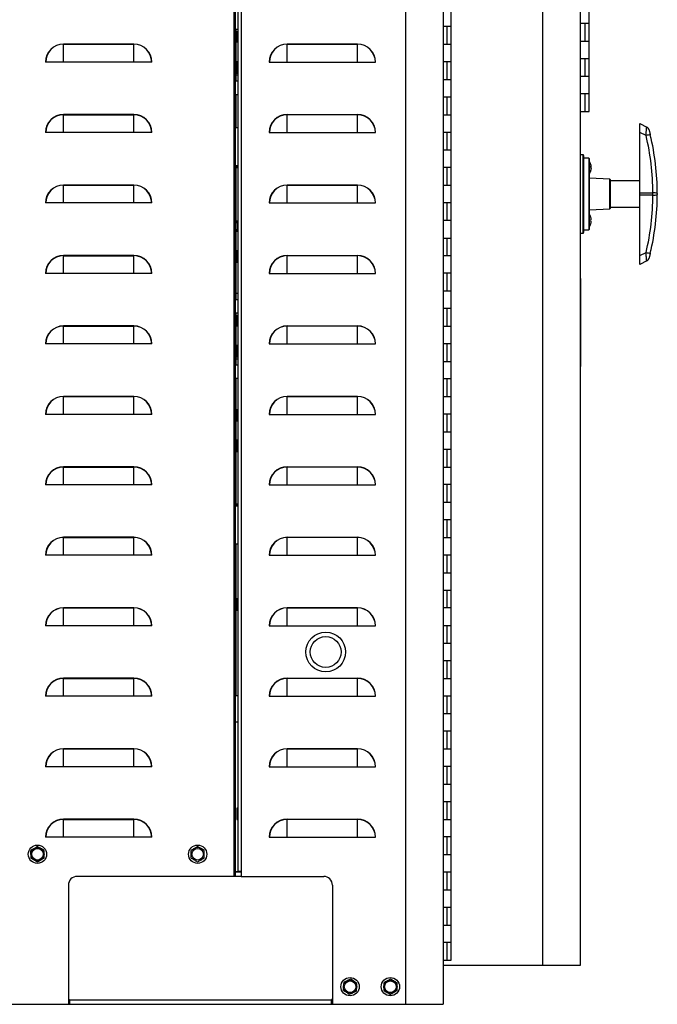
# Model space of a CAD drawing. Extents: x -65 to 65, y -4 to 95.
# Drawn here: x -45 to -27, y -4 to 24 of the extents above; entities that cross this region are included whole.
import ezdxf

# ---------------------------------------------------------------- set-up
doc = ezdxf.new("R2010")
doc.units = 0
doc.header["$LTSCALE"] = 0.5
doc.header["$MEASUREMENT"] = 0
doc.layers.add('FRAME', color=7, linetype='CONTINUOUS')
doc.layers.add('TITLE', color=7, linetype='CONTINUOUS')

# ---------------------------------------------------------------- blocks, each defined once
blk = doc.blocks.new('Left Side')
at = {"layer": 'FRAME', "color": 7, "linetype": 'Continuous', "lineweight": -3}
for p, q in [((10.943, 3.63), (10.943, 46)), ((10.974, 46), (10.974, 3.77)), ((11.047, 46), (11.047, 3.78)), ((11.151, 46), (11.151, 3.63)), ((15.812, 46), (15.812, 0)), ((16.885, 46), (16.885, 0)), ((17.114, 1.25), (17.114, 44.75)), ((19.706, 44.9), (19.706, 1.1)), ((20.779, 44.9), (20.779, 1.1)), ((21.031, 25.34), (21.031, 43.34)), ((10.943, 27.68), (11.047, 27.68)), ((11, 26.199), (11, 27.68)), ((17.114, 27.75), (16.885, 27.75)), ((16.987, 27.75), (16.987, 27.25)), ((21.031, 27.84), (20.779, 27.84)), ((20.904, 27.84), (20.904, 27.34)), ((11.024, 27.618), (11.024, 27.298)), ((11.047, 27.545), (11.024, 27.545)), ((6.1, 26.745), (6.1, 27.255)), ((8.1, 27.255), (6.1, 27.255)), ((6.1, 27.249), (8.1, 27.249)), ((8.1, 26.745), (8.1, 27.255)), ((11.024, 27.371), (11.047, 27.371)), ((12.453, 26.745), (12.453, 27.255)), ((12.453, 27.255), (14.453, 27.255)), ((14.453, 27.249), (12.453, 27.249)), ((14.453, 26.745), (14.453, 27.255)), ((16.885, 27.25), (17.114, 27.25)), ((20.779, 27.34), (21.031, 27.34)), ((21.031, 26.84), (20.779, 26.84)), ((20.904, 26.84), (20.904, 26.34)), ((8.61, 26.745), (5.59, 26.745)), ((11.047, 26.753), (11.024, 26.753)), ((11.024, 26.753), (11.024, 26.433)), ((11.047, 26.68), (11.024, 26.68)), ((11.943, 26.745), (14.963, 26.745)), ((17.114, 26.75), (16.885, 26.75)), ((16.987, 26.75), (16.987, 26.25)), ((11.047, 26.37), (11, 26.37)), ((11.024, 26.506), (11.047, 26.506)), ((11.024, 26.433), (11.047, 26.433)), ((20.779, 26.34), (21.031, 26.34)), ((11.047, 26.199), (10.943, 26.199)), ((16.885, 26.25), (17.114, 26.25)), ((10.943, 25.824), (11.047, 25.824)), ((11, 24.876), (11, 25.824)), ((17.114, 25.75), (16.885, 25.75)), ((16.987, 25.75), (16.987, 25.25)), ((21.031, 25.84), (20.779, 25.84)), ((20.904, 25.84), (20.904, 25.34)), ((6.1, 24.745), (6.1, 25.255)), ((8.1, 25.255), (6.1, 25.255)), ((6.1, 25.249), (8.1, 25.249)), ((8.1, 24.745), (8.1, 25.255)), ((12.453, 24.745), (12.453, 25.255)), ((12.453, 25.255), (14.453, 25.255)), ((14.453, 25.249), (12.453, 25.249)), ((14.453, 24.745), (14.453, 25.255)), ((16.885, 25.25), (17.114, 25.25)), ((20.779, 25.34), (21.031, 25.34)), ((11.047, 24.876), (10.943, 24.876)), ((22.466, 21), (22.466, 25)), ((22.466, 25), (22.666, 24.9)), ((8.61, 24.745), (5.59, 24.745)), ((11.943, 24.745), (14.963, 24.745)), ((17.114, 24.75), (16.885, 24.75)), ((16.987, 24.75), (16.987, 24.25)), ((22.646, 24.66), (22.466, 24.75)), ((16.885, 24.25), (17.114, 24.25)), ((20.86, 24.109), (20.779, 24.109)), ((20.873, 24.097), (20.873, 21.904)), ((10.943, 23.806), (11.047, 23.806)), ((11, 22.183), (11, 23.806)), ((11.024, 23.806), (11.024, 23.748)), ((21.017, 24.015), (20.885, 24.015)), ((21.017, 24.015), (21.017, 21.985)), ((21.034, 23.826), (21.029, 23.822)), ((21.034, 23.817), (21.029, 23.813)), ((21.034, 23.788), (21.029, 23.786)), ((21.029, 23.772), (21.034, 23.772)), ((21.034, 23.763), (21.029, 23.762)), ((21.073, 23.776), (21.09, 23.778)), ((21.09, 23.766), (21.073, 23.765)), ((11.024, 23.748), (11.047, 23.748)), ((17.114, 23.75), (16.885, 23.75)), ((16.987, 23.75), (16.987, 23.25)), ((21.034, 23.747), (21.029, 23.748)), ((21.034, 23.737), (21.029, 23.738)), ((21.034, 23.683), (21.029, 23.687)), ((21.034, 23.674), (21.029, 23.678)), ((21.089, 23.722), (21.09, 23.722)), ((6.1, 22.745), (6.1, 23.255)), ((8.1, 23.255), (6.1, 23.255)), ((6.1, 23.249), (8.1, 23.249)), ((8.1, 22.745), (8.1, 23.255)), ((12.453, 22.745), (12.453, 23.255)), ((12.453, 23.255), (14.453, 23.255)), ((14.453, 23.249), (12.453, 23.249)), ((14.453, 22.745), (14.453, 23.255)), ((16.885, 23.25), (17.114, 23.25)), ((21.62, 23.417), (21.041, 23.447)), ((21.62, 22.583), (21.62, 23.417)), ((21.629, 23.407), (21.629, 22.593)), ((22.466, 23.375), (21.629, 23.375)), ((22.959, 23.321), (22.959, 23.321)), ((22.466, 23.029), (22.841, 23.029)), ((22.841, 22.971), (22.466, 22.971)), ((8.61, 22.745), (5.59, 22.745)), ((11.943, 22.745), (14.963, 22.745)), ((17.114, 22.75), (16.885, 22.75)), ((16.987, 22.75), (16.987, 22.25)), ((22.959, 22.679), (22.959, 22.679)), ((20.788, 22.444), (20.779, 22.444)), ((21.041, 22.553), (21.62, 22.583)), ((21.629, 22.625), (22.466, 22.625)), ((11.047, 22.183), (10.943, 22.183)), ((11.024, 22.248), (11.024, 21.928)), ((17.114, 22.25), (16.885, 22.25)), ((21.034, 22.268), (21.029, 22.268)), ((21.034, 22.232), (21.029, 22.232)), ((21.034, 22.176), (21.029, 22.18)), ((21.073, 22.355), (21.073, 22.355)), ((21.09, 22.273), (21.073, 22.271)), ((21.073, 22.229), (21.09, 22.227)), ((21.073, 22.145), (21.073, 22.145)), ((10.943, 21.993), (11.047, 21.993)), ((11, 20), (11, 21.993)), ((20.779, 22.056), (20.788, 22.056)), ((20.779, 21.891), (20.86, 21.891)), ((20.885, 21.985), (21.017, 21.985)), ((16.885, 21.75), (17.114, 21.75)), ((16.987, 21.75), (16.987, 21.25)), ((6.1, 20.745), (6.1, 21.255)), ((8.1, 21.255), (6.1, 21.255)), ((6.1, 21.249), (8.1, 21.249)), ((8.1, 20.745), (8.1, 21.255)), ((11.024, 21.318), (11, 21.318)), ((11.047, 21.383), (11.024, 21.383)), ((11.024, 21.383), (11.024, 21.063)), ((12.453, 20.745), (12.453, 21.255)), ((12.453, 21.255), (14.453, 21.255)), ((14.453, 21.249), (12.453, 21.249)), ((14.453, 20.745), (14.453, 21.255)), ((16.885, 21.25), (17.114, 21.25)), ((22.466, 21.25), (22.646, 21.34)), ((11, 21.128), (11.024, 21.128)), ((11.024, 21.063), (11.047, 21.063)), ((22.666, 21.1), (22.466, 21)), ((8.61, 20.745), (5.59, 20.745)), ((11.943, 20.745), (14.963, 20.745)), ((17.114, 20.75), (16.885, 20.75)), ((16.987, 20.75), (16.987, 20.25)), ((20.779, 20.6), (20.784, 20.6)), ((20.784, 20.6), (20.784, 18.1)), ((11.047, 20.172), (11, 20.172)), ((16.885, 20.25), (17.114, 20.25)), ((11.047, 20), (10.943, 20)), ((10.943, 19.625), (11.047, 19.625)), ((11, 18.144), (11, 19.625)), ((17.114, 19.75), (16.885, 19.75)), ((16.987, 19.75), (16.987, 19.25)), ((11.047, 19.505), (11, 19.505)), ((11.024, 19.243), (11.024, 19.563)), ((6.1, 18.745), (6.1, 19.255)), ((8.1, 19.255), (6.1, 19.255)), ((6.1, 19.249), (8.1, 19.249)), ((8.1, 18.745), (8.1, 19.255)), ((12.453, 18.745), (12.453, 19.255)), ((12.453, 19.255), (14.453, 19.255)), ((14.453, 19.249), (12.453, 19.249)), ((14.453, 18.745), (14.453, 19.255)), ((16.885, 19.25), (17.114, 19.25)), ((8.61, 18.745), (5.59, 18.745)), ((11.943, 18.745), (14.963, 18.745)), ((17.114, 18.75), (16.885, 18.75)), ((16.987, 18.75), (16.987, 18.25)), ((11.047, 18.698), (11.024, 18.698)), ((11.024, 18.698), (11.024, 18.378)), ((11, 18.435), (11.024, 18.435)), ((11.047, 18.316), (11, 18.316)), ((11.024, 18.378), (11.047, 18.378)), ((16.885, 18.25), (17.114, 18.25)), ((11.047, 18.144), (10.943, 18.144)), ((20.779, 18.1), (20.784, 18.1)), ((10.943, 17.769), (11.047, 17.769)), ((11, 14.136), (11, 17.769)), ((17.114, 17.75), (16.885, 17.75)), ((16.987, 17.75), (16.987, 17.25)), ((8.1, 17.255), (6.1, 17.255)), ((6.1, 16.745), (6.1, 17.249)), ((6.1, 17.249), (8.1, 17.249)), ((8.1, 16.745), (8.1, 17.255)), ((12.453, 16.745), (12.453, 17.255)), ((12.453, 17.255), (14.453, 17.255)), ((14.453, 17.249), (12.453, 17.249)), ((14.453, 16.745), (14.453, 17.255)), ((16.885, 17.25), (17.114, 17.25)), ((11.047, 16.878), (11.024, 16.878)), ((11.024, 16.878), (11.024, 16.558)), ((8.61, 16.745), (5.59, 16.745)), ((11.024, 16.558), (11.047, 16.558)), ((11.943, 16.745), (14.963, 16.745)), ((17.114, 16.75), (16.885, 16.75)), ((16.987, 16.75), (16.987, 16.25)), ((16.885, 16.25), (17.114, 16.25)), ((11.024, 15.948), (11, 15.948)), ((11.047, 16.013), (11.024, 16.013)), ((11.024, 16.013), (11.024, 15.693)), ((11, 15.758), (11.024, 15.758)), ((11.024, 15.693), (11.047, 15.693)), ((17.114, 15.75), (16.885, 15.75)), ((16.987, 15.75), (16.987, 15.25)), ((6.1, 14.745), (6.1, 15.255)), ((8.1, 15.255), (6.1, 15.255)), ((6.1, 15.249), (8.1, 15.249)), ((8.1, 14.745), (8.1, 15.255)), ((12.453, 14.745), (12.453, 15.255)), ((12.453, 15.255), (14.453, 15.255)), ((14.453, 15.249), (12.453, 15.249)), ((14.453, 14.745), (14.453, 15.255)), ((16.885, 15.25), (17.114, 15.25)), ((8.61, 14.745), (5.59, 14.745)), ((11.943, 14.745), (14.963, 14.745)), ((17.114, 14.75), (16.885, 14.75)), ((16.987, 14.75), (16.987, 14.25)), ((11.047, 14.136), (10.943, 14.136)), ((11.047, 14.193), (11.024, 14.193)), ((11.024, 14.193), (11.024, 14.136)), ((16.885, 14.25), (17.114, 14.25)), ((17.114, 13.75), (16.885, 13.75)), ((16.987, 13.75), (16.987, 13.25)), ((8.1, 13.255), (6.1, 13.255)), ((6.1, 12.745), (6.1, 13.249)), ((6.1, 13.249), (8.1, 13.249)), ((8.1, 12.745), (8.1, 13.255)), ((12.453, 12.745), (12.453, 13.255)), ((12.453, 13.255), (14.453, 13.255)), ((14.453, 13.249), (12.453, 13.249)), ((14.453, 12.745), (14.453, 13.255)), ((16.885, 13.25), (17.114, 13.25)), ((10.943, 13.066), (11.047, 13.066)), ((11, 8.76), (11, 13.066)), ((8.61, 12.745), (5.59, 12.745)), ((11.943, 12.745), (14.963, 12.745)), ((17.114, 12.75), (16.885, 12.75)), ((16.987, 12.75), (16.987, 12.25)), ((16.885, 12.25), (17.114, 12.25)), ((17.114, 11.75), (16.885, 11.75)), ((16.987, 11.75), (16.987, 11.25)), ((11.047, 11.508), (11.024, 11.508)), ((11.024, 11.508), (11.024, 11.188)), ((8.1, 11.255), (6.1, 11.255)), ((6.1, 10.745), (6.1, 11.249)), ((6.1, 11.249), (8.1, 11.249)), ((8.1, 10.745), (8.1, 11.255)), ((11.024, 11.188), (11.047, 11.188)), ((12.453, 10.745), (12.453, 11.255)), ((12.453, 11.255), (14.453, 11.255)), ((14.453, 11.249), (12.453, 11.249)), ((14.453, 10.745), (14.453, 11.255)), ((17.114, 11.25), (16.885, 11.25)), ((8.61, 10.745), (5.59, 10.745)), ((11.943, 10.745), (14.963, 10.745)), ((16.885, 10.75), (17.114, 10.75)), ((16.987, 10.75), (16.987, 10.25)), ((16.885, 10.25), (17.114, 10.25)), ((17.114, 9.75), (16.885, 9.75)), ((16.987, 9.75), (16.987, 9.25)), ((6.1, 8.745), (6.1, 9.255)), ((8.1, 9.255), (6.1, 9.255)), ((6.1, 9.249), (8.1, 9.249)), ((8.1, 8.745), (8.1, 9.249)), ((12.453, 8.745), (12.453, 9.255)), ((12.453, 9.255), (14.453, 9.255)), ((14.453, 9.249), (12.453, 9.249)), ((14.453, 8.745), (14.453, 9.255)), ((16.885, 9.25), (17.114, 9.25)), ((8.61, 8.745), (5.59, 8.745)), ((8.61, 8.76), (8.604, 8.76)), ((11.047, 8.76), (10.943, 8.76)), ((11.943, 8.745), (14.963, 8.745)), ((17.114, 8.75), (16.885, 8.75)), ((16.987, 8.75), (16.987, 8.25)), ((16.885, 8.25), (17.114, 8.25)), ((11.047, 8.01), (10.943, 8.01)), ((17.114, 7.75), (16.885, 7.75)), ((16.987, 7.75), (16.987, 7.25)), ((6.1, 6.745), (6.1, 7.255)), ((8.1, 7.255), (6.1, 7.255)), ((6.1, 7.249), (8.1, 7.249)), ((7.25, 7.249), (7.25, 7.255)), ((7.5, 7.249), (7.5, 7.255)), ((8.1, 6.745), (8.1, 7.255)), ((12.453, 7.255), (14.453, 7.255)), ((12.453, 6.745), (12.453, 7.249)), ((14.453, 7.249), (12.453, 7.249)), ((14.453, 6.745), (14.453, 7.255)), ((16.885, 7.25), (17.114, 7.25)), ((8.61, 6.745), (5.59, 6.745)), ((11.943, 6.745), (14.963, 6.745)), ((17.114, 6.75), (16.885, 6.75)), ((16.987, 6.75), (16.987, 6.25)), ((16.885, 6.25), (17.114, 6.25)), ((17.114, 5.75), (16.885, 5.75)), ((16.987, 5.75), (16.987, 5.25)), ((11.047, 5.565), (11.024, 5.565)), ((11.024, 5.565), (11.024, 5.245)), ((6.1, 4.745), (6.1, 5.255)), ((8.1, 5.255), (6.1, 5.255)), ((6.1, 5.249), (8.1, 5.249)), ((6.25, 5.249), (6.25, 5.255)), ((8.1, 4.745), (8.1, 5.249)), ((11.024, 5.245), (11.047, 5.245)), ((12.453, 4.745), (12.453, 5.255)), ((12.453, 5.255), (14.453, 5.255)), ((14.453, 5.249), (12.453, 5.249)), ((14.453, 4.745), (14.453, 5.255)), ((16.885, 5.25), (17.114, 5.25)), ((5.59, 4.76), (5.596, 4.76)), ((8.604, 4.76), (8.61, 4.76)), ((8.61, 4.745), (5.59, 4.745)), ((11.943, 4.745), (14.963, 4.745)), ((17.114, 4.75), (16.885, 4.75)), ((16.987, 4.75), (16.987, 4.25)), ((5.174, 4.253), (5.174, 4.152)), ((10.099, 4.368), (10.011, 4.419)), ((16.885, 4.25), (17.114, 4.25)), ((10.943, 3.77), (11.047, 3.77)), ((10.943, 3.76), (11.151, 3.76)), ((10.976, 3.76), (10.976, 3.63)), ((11.047, 3.77), (11.047, 3.78)), ((11.047, 3.78), (11.151, 3.78)), ((17.114, 3.75), (16.885, 3.75)), ((16.987, 3.75), (16.987, 3.25)), ((6.24, 3.38), (6.24, 0)), ((11.151, 3.63), (6.49, 3.63)), ((11.151, 3.63), (13.49, 3.63)), ((13.74, 3.38), (13.74, 0)), ((16.885, 3.25), (17.114, 3.25)), ((17.114, 2.75), (16.885, 2.75)), ((16.987, 2.75), (16.987, 2.25)), ((16.885, 2.25), (17.114, 2.25)), ((17.114, 1.75), (16.885, 1.75)), ((16.987, 1.75), (16.987, 1.25)), ((16.885, 1.25), (17.114, 1.25)), ((20.779, 1.1), (16.885, 1.1)), ((14.436, 0.592), (14.258, 0.716)), ((14.418, 0.376), (14.436, 0.592)), ((15.198, 0.608), (15.198, 0.392)), ((15.573, 0.392), (15.573, 0.608)), ((-6.24, 0), (6.24, 0)), ((6.24, 0.003), (6.271, 0)), ((6.271, 0.13), (6.271, 0)), ((6.271, 0.13), (13.709, 0.13)), ((6.271, 0), (13.709, 0)), ((13.709, 0), (13.709, 0.13)), ((13.709, 0), (13.74, 0.003)), ((13.74, 0), (16.885, 0))]:
    blk.add_line(p, q, dxfattribs=at)
at = {"layer": 'FRAME', "color": 7, "linetype": 'Continuous', "lineweight": -3, "flags": 128}
for points in [[(21.09, 23.766), (21.089, 23.776), (21.089, 23.778)], [(21.09, 23.722), (21.089, 23.719), (21.088, 23.717)]]:
    blk.add_lwpolyline(points, dxfattribs=at)
at = {"layer": 'FRAME', "color": 7, "linetype": 'Continuous', "lineweight": -3}
for centre, radius in [((13.547, 10), 0.563), ((13.547, 10), 0.437), ((5.361, 4.26), 0.26), ((9.911, 4.26), 0.26), ((5.361, 4.26), 0.188), ((5.361, 4.26), 0.164), ((9.911, 4.26), 0.164), ((14.24, 0.5), 0.26), ((14.24, 0.5), 0.188), ((14.24, 0.5), 0.164), ((15.385, 0.5), 0.26), ((15.385, 0.5), 0.188), ((15.385, 0.5), 0.164)]:
    blk.add_circle(centre, radius, dxfattribs=at)
for centre, radius, start, end in [((6.1, 26.745), 0.51, 90, 180), ((6.1, 26.745), 0.505, 90, 180), ((8.1, 26.745), 0.51, 0, 90), ((8.1, 26.745), 0.505, 0, 90), ((12.453, 26.745), 0.51, 90, 180), ((12.453, 26.745), 0.505, 90, 180), ((14.453, 26.745), 0.51, 0, 90), ((14.453, 26.745), 0.505, 0, 90), ((6.1, 24.745), 0.51, 90, 180), ((6.1, 24.745), 0.505, 90, 180), ((8.1, 24.745), 0.51, 0, 90), ((8.1, 24.745), 0.505, 0, 90), ((12.453, 24.745), 0.51, 90, 180), ((12.453, 24.745), 0.505, 90, 180), ((14.453, 24.745), 0.51, 0, 90), ((14.453, 24.745), 0.505, 0, 90), ((22.61, 24.788), 0.125, 14.7348, 63.4349), ((22.738, 24.401), 0.275, 83.9439, 109.6736), ((15.81, 23.015), 7.031, 0.1201, 13.5329), ((15.81, 23), 7.156, 0.1201, 13.5329), ((20.86, 24.096), 0.0125, 354.1733, 89.7577), ((20.885, 24.028), 0.0125, 183.0126, 239.3363), ((21.017, 24.003), 0.0125, 356.9607, 89.9887), ((20.788, 23.75), 0.304, 15.4738, 35.8926), ((20.811, 23.756), 0.28, 4.4625, 20.9544), ((21.053, 23.764), 0.0398, 20.1904, 60.3724), ((20.732, 23.778), 0.341, 356.5425, 3.4575), ((21.043, 23.718), 0.0498, 19.4442, 53.9608), ((21.052, 23.778), 0.0404, 316.3939, 342.5753), ((20.788, 23.75), 0.304, 324.1074, 344.5262), ((20.803, 23.757), 0.288, 339.3296, 355.5044), ((20.811, 23.744), 0.28, 339.0456, 355.5375), ((21.046, 23.649), 0.0275, 347.7738, 12.2262), ((6.1, 22.745), 0.51, 90, 180), ((6.1, 22.745), 0.505, 90, 180), ((8.1, 22.745), 0.51, 0, 90), ((8.1, 22.745), 0.505, 0, 90), ((12.453, 22.745), 0.51, 90, 180), ((12.453, 22.745), 0.505, 90, 180), ((14.453, 22.745), 0.51, 0, 90), ((14.453, 22.745), 0.505, 0, 90), ((21.042, 23.459), 0.0125, 180, 267), ((21.619, 23.407), 0.01, 0, 87), ((15.81, 22.985), 7.031, 346.4671, 359.8799), ((15.81, 23), 7.156, 346.4671, 359.8799), ((22.872, 22.754), 0.278, 70.2976, 96.4887), ((22.872, 23.246), 0.278, 263.5113, 289.7024), ((21.042, 22.541), 0.0125, 93, 180), ((20.788, 22.25), 0.304, 20.2344, 35.8926), ((21.619, 22.593), 0.01, 273, 360), ((20.788, 22.25), 0.304, 324.1074, 339.7656), ((20.786, 22.25), 0.305, 4.2954, 20.0697), ((20.705, 22.25), 0.368, 356.673, 3.327), ((20.786, 22.25), 0.305, 339.9303, 355.7046), ((20.86, 21.904), 0.0125, 269.9621, 5.0217), ((20.885, 21.972), 0.0125, 90.06, 177.4407), ((21.017, 21.997), 0.0125, 269.3176, 2.6534), ((6.1, 20.745), 0.51, 90, 180), ((6.1, 20.745), 0.505, 90, 180), ((8.1, 20.745), 0.51, 0, 90), ((8.1, 20.745), 0.505, 0, 90), ((12.453, 20.745), 0.51, 90, 180), ((12.453, 20.745), 0.505, 90, 180), ((14.453, 20.745), 0.51, 0, 90), ((14.453, 20.745), 0.505, 0, 90), ((22.738, 21.599), 0.275, 250.3264, 276.0561), ((22.61, 21.212), 0.125, 296.5651, 345.2652), ((6.1, 18.745), 0.51, 90, 180), ((6.1, 18.745), 0.505, 90, 180), ((8.1, 18.745), 0.51, 0, 90), ((8.1, 18.745), 0.505, 0, 90), ((12.453, 18.745), 0.51, 90, 180), ((12.453, 18.745), 0.505, 90, 180), ((14.453, 18.745), 0.51, 0, 90), ((14.453, 18.745), 0.505, 0, 90), ((6.1, 16.745), 0.51, 90, 180), ((6.1, 16.745), 0.505, 90, 180), ((8.1, 16.745), 0.51, 0, 90), ((8.1, 16.745), 0.505, 0, 90), ((12.453, 16.745), 0.51, 90, 180), ((12.453, 16.745), 0.505, 90, 180), ((14.453, 16.745), 0.51, 0, 90), ((14.453, 16.745), 0.505, 0, 90), ((6.1, 14.745), 0.51, 90, 180), ((6.1, 14.745), 0.505, 90, 180), ((8.1, 14.745), 0.51, 0, 90), ((8.1, 14.745), 0.505, 0, 90), ((12.453, 14.745), 0.51, 90, 180), ((12.453, 14.745), 0.505, 90, 180), ((14.453, 14.745), 0.51, 0, 90), ((14.453, 14.745), 0.505, 0, 90), ((6.1, 12.745), 0.51, 90, 180), ((6.1, 12.745), 0.505, 90, 180), ((8.1, 12.745), 0.51, 0, 90), ((8.1, 12.745), 0.505, 0, 90), ((12.453, 12.745), 0.51, 90, 180), ((12.453, 12.745), 0.505, 90, 180), ((14.453, 12.745), 0.51, 0, 90), ((14.453, 12.745), 0.505, 0, 90), ((6.1, 10.745), 0.51, 90, 180), ((6.1, 10.745), 0.505, 90, 180), ((8.1, 10.745), 0.51, 0, 90), ((8.1, 10.745), 0.505, 0, 90), ((12.453, 10.745), 0.51, 90, 180), ((12.453, 10.745), 0.505, 90, 180), ((14.453, 10.745), 0.51, 0, 90), ((14.453, 10.745), 0.505, 0, 90), ((6.1, 8.745), 0.51, 90, 180), ((6.1, 8.745), 0.505, 90, 180), ((8.1, 8.745), 0.51, 0, 90), ((8.1, 8.745), 0.505, 0, 90), ((12.453, 8.745), 0.51, 90, 180), ((12.453, 8.745), 0.505, 90, 180), ((14.453, 8.745), 0.51, 0, 90), ((14.453, 8.745), 0.505, 0, 90), ((6.1, 6.745), 0.51, 90, 180), ((6.1, 6.745), 0.505, 90, 180), ((8.1, 6.745), 0.51, 0, 90), ((8.1, 6.745), 0.505, 0, 90), ((12.453, 6.745), 0.51, 90, 180), ((12.453, 6.745), 0.505, 90, 180), ((14.453, 6.745), 0.51, 0, 90), ((14.453, 6.745), 0.505, 0, 90), ((6.1, 4.745), 0.51, 90, 180), ((6.1, 4.745), 0.505, 90, 180), ((8.1, 4.745), 0.51, 0, 90), ((8.1, 4.745), 0.505, 0, 90), ((12.453, 4.745), 0.51, 90, 180), ((12.453, 4.745), 0.505, 90, 180), ((14.453, 4.745), 0.51, 0, 90), ((14.453, 4.745), 0.505, 0, 90), ((9.911, 4.26), 0.188, 60, 120), ((6.49, 3.38), 0.25, 90, 180), ((13.49, 3.38), 0.25, 0, 90), ((6.271, 0.161), 0.0312, 180, 270), ((13.709, 0.161), 0.0313, 270, 360)]:
    blk.add_arc(centre, radius, start, end, dxfattribs=at)
for points, knots in [([(22.646, 24.66), (22.647, 24.676), (22.648, 24.692), (22.65, 24.722), (22.651, 24.737), (22.653, 24.766), (22.654, 24.779), (22.656, 24.799), (22.656, 24.805), (22.657, 24.817), (22.657, 24.823), (22.659, 24.84), (22.659, 24.85), (22.661, 24.868), (22.662, 24.876), (22.663, 24.888), (22.664, 24.893), (22.665, 24.899), (22.665, 24.9), (22.666, 24.9)], [0, 0, 0, 0, 0.125, 0.125, 0.25, 0.25, 0.375, 0.375, 0.4375, 0.4375, 0.5, 0.5, 0.625, 0.625, 0.75, 0.75, 0.875, 0.875, 1, 1, 1, 1]), ([(22.731, 24.82), (22.731, 24.82), (22.731, 24.819), (22.732, 24.814), (22.733, 24.81), (22.736, 24.802), (22.737, 24.796), (22.74, 24.784), (22.742, 24.778), (22.745, 24.764), (22.747, 24.757), (22.751, 24.741), (22.753, 24.734), (22.759, 24.709), (22.763, 24.692), (22.767, 24.675)], [0, 0, 0, 0, 0.125, 0.125, 0.25, 0.25, 0.375, 0.375, 0.5, 0.5, 0.625, 0.625, 0.75, 0.75, 1, 1, 1, 1]), ([(20.86, 24.109), (20.86, 24.109), (20.86, 24.112), (20.86, 24.109), (20.86, 24.102), (20.86, 24.102)], [0, 0, 0, 0, 0.05544, 0.989136, 1, 1, 1, 1]), ([(20.86, 21.891), (20.86, 21.891), (20.86, 21.893), (20.86, 21.917), (20.86, 21.968), (20.86, 22.033), (20.86, 22.122), (20.86, 22.256), (20.86, 22.428), (20.86, 22.661), (20.86, 22.933), (20.86, 23.21), (20.86, 23.463), (20.86, 23.653), (20.86, 23.801), (20.86, 23.901), (20.86, 23.982), (20.86, 24.038), (20.86, 24.077), (20.86, 24.103), (20.86, 24.107), (20.86, 24.109)], [0, 0, 0, 0, 0.01232, 0.061635, 0.093322, 0.125915, 0.172528, 0.220403, 0.29501, 0.371617, 0.47597, 0.583335, 0.664915, 0.748354, 0.795503, 0.843464, 0.878994, 0.915342, 0.942094, 0.969539, 1, 1, 1, 1]), ([(21.029, 24.003), (21.029, 24.003), (21.029, 24.002), (21.029, 23.998), (21.029, 23.996), (21.029, 23.986), (21.029, 23.976), (21.029, 23.958), (21.029, 23.952), (21.029, 23.937), (21.029, 23.93), (21.029, 23.906), (21.029, 23.888), (21.029, 23.851), (21.029, 23.831), (21.029, 23.79), (21.029, 23.768), (21.029, 23.724), (21.029, 23.701), (21.029, 23.655), (21.029, 23.631), (21.029, 23.559), (21.029, 23.511), (21.029, 23.412), (21.029, 23.362), (21.029, 23.261), (21.029, 23.209), (21.029, 23.131), (21.029, 23.105), (21.029, 23.053), (21.029, 23.027), (21.029, 22.949), (21.029, 22.898), (21.029, 22.795), (21.029, 22.744), (21.029, 22.667), (21.029, 22.642), (21.029, 22.591), (21.029, 22.566), (21.029, 22.49), (21.029, 22.442), (21.029, 22.346), (21.029, 22.3), (21.029, 22.234), (21.029, 22.212), (21.029, 22.171), (21.029, 22.151), (21.029, 22.123), (21.029, 22.114), (21.029, 22.096), (21.029, 22.088), (21.029, 22.064), (21.029, 22.049), (21.029, 22.031), (21.029, 22.026), (21.029, 22.016), (21.029, 22.012), (21.029, 22.001), (21.029, 21.998), (21.029, 21.997)], [0, 0, 0, 0, 0.015625, 0.015625, 0.03125, 0.03125, 0.0625, 0.0625, 0.078125, 0.078125, 0.09375, 0.09375, 0.125, 0.125, 0.15625, 0.15625, 0.1875, 0.1875, 0.21875, 0.21875, 0.25, 0.25, 0.3125, 0.3125, 0.375, 0.375, 0.4375, 0.4375, 0.46875, 0.46875, 0.5, 0.5, 0.5625, 0.5625, 0.625, 0.625, 0.65625, 0.65625, 0.6875, 0.6875, 0.75, 0.75, 0.8125, 0.8125, 0.84375, 0.84375, 0.875, 0.875, 0.890625, 0.890625, 0.90625, 0.90625, 0.9375, 0.9375, 0.953125, 0.953125, 0.96875, 0.96875, 1, 1, 1, 1]), ([(22.666, 21.1), (22.665, 21.1), (22.665, 21.101), (22.664, 21.107), (22.663, 21.112), (22.662, 21.125), (22.661, 21.132), (22.66, 21.146), (22.659, 21.15), (22.659, 21.161), (22.658, 21.166), (22.657, 21.183), (22.656, 21.195), (22.655, 21.214), (22.654, 21.221), (22.653, 21.235), (22.653, 21.242), (22.65, 21.278), (22.648, 21.308), (22.646, 21.34)], [0, 0, 0, 0, 0.125, 0.125, 0.25, 0.25, 0.375, 0.375, 0.4375, 0.4375, 0.5, 0.5, 0.625, 0.625, 0.6875, 0.6875, 0.75, 0.75, 1, 1, 1, 1]), ([(22.767, 21.325), (22.763, 21.308), (22.759, 21.291), (22.753, 21.267), (22.751, 21.259), (22.747, 21.243), (22.745, 21.236), (22.742, 21.222), (22.74, 21.216), (22.737, 21.204), (22.736, 21.199), (22.733, 21.19), (22.732, 21.186), (22.731, 21.181), (22.731, 21.18), (22.731, 21.18)], [0, 0, 0, 0, 0.25, 0.25, 0.375, 0.375, 0.5, 0.5, 0.625, 0.625, 0.75, 0.75, 0.875, 0.875, 1, 1, 1, 1]), ([(5.455, 4.422), (5.447, 4.427), (5.439, 4.432), (5.423, 4.441), (5.415, 4.445), (5.392, 4.459), (5.377, 4.468), (5.361, 4.477)], [0, 0, 0, 0, 0.25, 0.25, 0.5, 0.5, 1, 1, 1, 1]), ([(10.005, 4.422), (9.997, 4.427), (9.989, 4.432), (9.973, 4.441), (9.965, 4.445), (9.942, 4.459), (9.927, 4.468), (9.911, 4.477)], [0, 0, 0, 0, 0.25, 0.25, 0.5, 0.5, 1, 1, 1, 1]), ([(5.267, 4.422), (5.26, 4.418), (5.252, 4.413), (5.236, 4.404), (5.228, 4.4), (5.204, 4.386), (5.189, 4.377), (5.174, 4.368)], [0, 0, 0, 0, 0.25, 0.25, 0.5, 0.5, 1, 1, 1, 1]), ([(5.174, 4.26), (5.174, 4.278), (5.174, 4.297), (5.174, 4.333), (5.174, 4.351), (5.174, 4.368)], [0, 0, 0, 0, 0.5, 0.5, 1, 1, 1, 1]), ([(5.549, 4.26), (5.549, 4.278), (5.549, 4.297), (5.549, 4.333), (5.549, 4.351), (5.549, 4.368)], [0, 0, 0, 0, 0.5, 0.5, 1, 1, 1, 1]), ([(5.549, 4.152), (5.549, 4.169), (5.549, 4.187), (5.549, 4.224), (5.549, 4.242), (5.549, 4.26)], [0, 0, 0, 0, 0.5, 0.5, 1, 1, 1, 1]), ([(9.817, 4.422), (9.81, 4.418), (9.802, 4.413), (9.786, 4.404), (9.778, 4.4), (9.754, 4.386), (9.739, 4.377), (9.724, 4.368)], [0, 0, 0, 0, 0.25, 0.25, 0.5, 0.5, 1, 1, 1, 1]), ([(9.724, 4.26), (9.724, 4.278), (9.724, 4.297), (9.724, 4.333), (9.724, 4.351), (9.724, 4.368)], [0, 0, 0, 0, 0.5, 0.5, 1, 1, 1, 1]), ([(9.724, 4.152), (9.724, 4.169), (9.724, 4.187), (9.724, 4.224), (9.724, 4.242), (9.724, 4.26)], [0, 0, 0, 0, 0.5, 0.5, 1, 1, 1, 1]), ([(10.099, 4.26), (10.099, 4.278), (10.099, 4.297), (10.099, 4.333), (10.099, 4.351), (10.099, 4.368)], [0, 0, 0, 0, 0.5, 0.5, 1, 1, 1, 1]), ([(10.099, 4.152), (10.099, 4.169), (10.099, 4.187), (10.099, 4.224), (10.099, 4.242), (10.099, 4.26)], [0, 0, 0, 0, 0.5, 0.5, 1, 1, 1, 1]), ([(5.267, 4.098), (5.275, 4.093), (5.283, 4.088), (5.299, 4.079), (5.307, 4.075), (5.331, 4.061), (5.346, 4.052), (5.361, 4.043)], [0, 0, 0, 0, 0.25, 0.25, 0.5, 0.5, 1, 1, 1, 1]), ([(5.455, 4.098), (5.463, 4.102), (5.471, 4.107), (5.487, 4.116), (5.495, 4.12), (5.518, 4.134), (5.533, 4.143), (5.549, 4.152)], [0, 0, 0, 0, 0.25, 0.25, 0.5, 0.5, 1, 1, 1, 1]), ([(9.817, 4.098), (9.825, 4.093), (9.833, 4.088), (9.849, 4.079), (9.857, 4.075), (9.881, 4.061), (9.896, 4.052), (9.911, 4.043)], [0, 0, 0, 0, 0.25, 0.25, 0.5, 0.5, 1, 1, 1, 1]), ([(10.005, 4.098), (10.013, 4.102), (10.021, 4.107), (10.037, 4.116), (10.045, 4.12), (10.068, 4.134), (10.083, 4.143), (10.099, 4.152)], [0, 0, 0, 0, 0.25, 0.25, 0.5, 0.5, 1, 1, 1, 1]), ([(14.16, 0.67), (14.152, 0.666), (14.144, 0.662), (14.127, 0.654), (14.119, 0.65), (14.094, 0.639), (14.078, 0.631), (14.062, 0.624)], [0, 0, 0, 0, 0.25, 0.25, 0.5, 0.5, 1, 1, 1, 1]), ([(15.291, 0.662), (15.283, 0.658), (15.275, 0.653), (15.259, 0.644), (15.252, 0.64), (15.228, 0.626), (15.213, 0.617), (15.198, 0.608)], [0, 0, 0, 0, 0.25, 0.25, 0.5, 0.5, 1, 1, 1, 1]), ([(15.479, 0.662), (15.471, 0.667), (15.463, 0.672), (15.447, 0.681), (15.439, 0.685), (15.416, 0.699), (15.4, 0.708), (15.385, 0.717)], [0, 0, 0, 0, 0.25, 0.25, 0.5, 0.5, 1, 1, 1, 1]), ([(14.053, 0.516), (14.052, 0.507), (14.052, 0.498), (14.05, 0.479), (14.049, 0.47), (14.047, 0.443), (14.046, 0.426), (14.044, 0.408)], [0, 0, 0, 0, 0.25, 0.25, 0.5, 0.5, 1, 1, 1, 1]), ([(14.044, 0.408), (14.058, 0.398), (14.073, 0.388), (14.103, 0.367), (14.118, 0.357), (14.133, 0.346)], [0, 0, 0, 0, 0.5, 0.5, 1, 1, 1, 1]), ([(14.133, 0.346), (14.148, 0.336), (14.163, 0.325), (14.193, 0.304), (14.207, 0.294), (14.222, 0.284)], [0, 0, 0, 0, 0.5, 0.5, 1, 1, 1, 1]), ([(14.32, 0.33), (14.328, 0.334), (14.336, 0.338), (14.353, 0.346), (14.361, 0.35), (14.386, 0.361), (14.402, 0.369), (14.418, 0.376)], [0, 0, 0, 0, 0.25, 0.25, 0.5, 0.5, 1, 1, 1, 1]), ([(15.291, 0.338), (15.299, 0.333), (15.307, 0.328), (15.323, 0.319), (15.331, 0.315), (15.354, 0.301), (15.37, 0.292), (15.385, 0.283)], [0, 0, 0, 0, 0.25, 0.25, 0.5, 0.5, 1, 1, 1, 1]), ([(15.479, 0.338), (15.487, 0.342), (15.495, 0.347), (15.511, 0.356), (15.518, 0.36), (15.542, 0.374), (15.557, 0.383), (15.573, 0.392)], [0, 0, 0, 0, 0.25, 0.25, 0.5, 0.5, 1, 1, 1, 1])]:
    blk.add_open_spline(points, degree=3, knots=knots, dxfattribs=at)
for points in [[(22.841, 22.971), (22.841, 22.99), (22.841, 23.01), (22.841, 23.029)], [(22.966, 23.015), (22.966, 23.005), (22.966, 22.995), (22.966, 22.985)], [(5.361, 4.477), (5.331, 4.459), (5.299, 4.441), (5.267, 4.422)], [(9.911, 4.477), (9.881, 4.459), (9.849, 4.441), (9.817, 4.422)], [(5.549, 4.368), (5.518, 4.386), (5.487, 4.404), (5.455, 4.422)], [(5.174, 4.152), (5.204, 4.134), (5.236, 4.116), (5.267, 4.098)], [(5.361, 4.043), (5.392, 4.061), (5.423, 4.079), (5.455, 4.098)], [(9.724, 4.152), (9.754, 4.134), (9.786, 4.116), (9.817, 4.098)], [(9.911, 4.043), (9.942, 4.061), (9.973, 4.079), (10.005, 4.098)], [(14.062, 0.624), (14.059, 0.588), (14.056, 0.553), (14.053, 0.516)], [(14.258, 0.716), (14.226, 0.701), (14.194, 0.685), (14.16, 0.67)], [(15.385, 0.717), (15.354, 0.699), (15.323, 0.681), (15.291, 0.662)], [(15.573, 0.608), (15.542, 0.626), (15.511, 0.644), (15.479, 0.662)], [(14.222, 0.284), (14.254, 0.299), (14.286, 0.315), (14.32, 0.33)], [(15.198, 0.392), (15.228, 0.374), (15.259, 0.356), (15.291, 0.338)], [(15.385, 0.283), (15.416, 0.301), (15.447, 0.319), (15.479, 0.338)]]:
    blk.add_open_spline(points, degree=3, dxfattribs=at)

msp = doc.modelspace()

# ---------------------------------------------------------------- block references
at = {"layer": 'TITLE'}
msp.add_blockref('Left Side', (-50, -3.63), dxfattribs=at)

doc.saveas('drawing.dxf')
